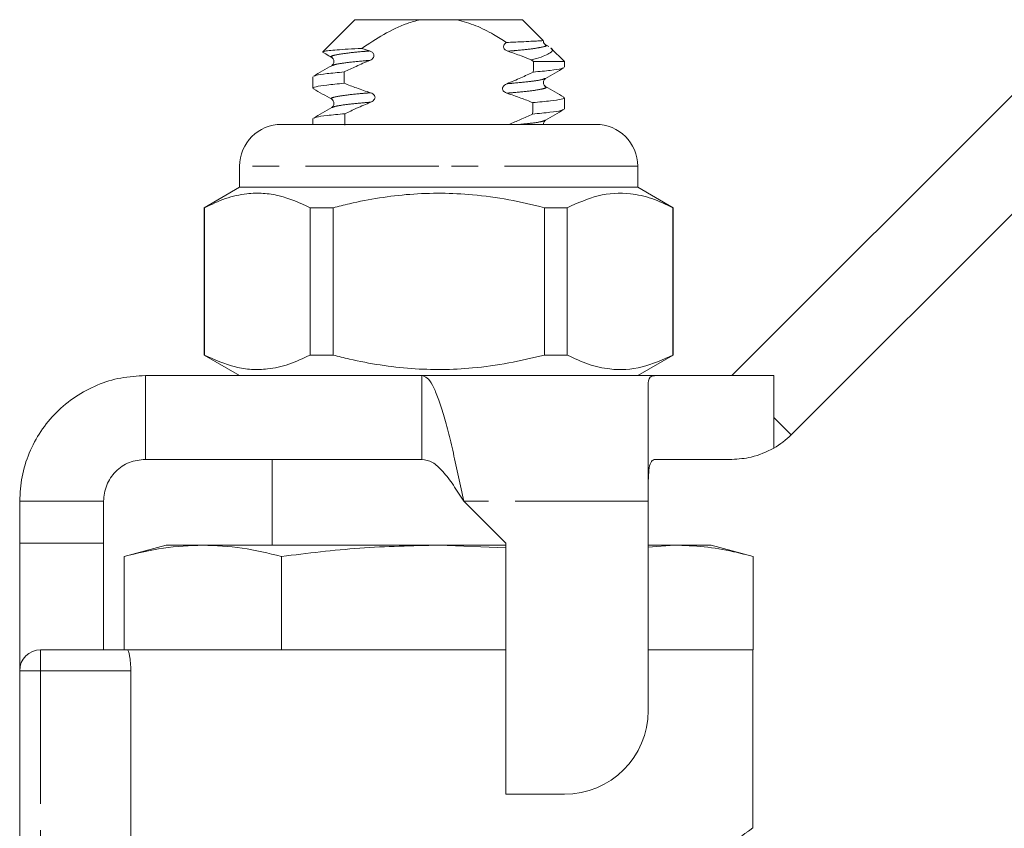
# Model space of a CAD drawing. Units: millimetres. Extents: x 114 to 293, y 86 to 265.
# Drawn here: x 141 to 188, y 225 to 264 of the extents above; entities that cross this region are included whole.
import ezdxf

# ---------------------------------------------------------------- set-up
doc = ezdxf.new("R2010")
doc.units = ezdxf.units.MM
doc.linetypes.add('PHANTOM', pattern=[12.7, 6.35, -1.27, 1.27, -1.27, 1.27, -1.27])

msp = doc.modelspace()

# ---------------------------------------------------------------- linework, layer by layer
at = {"color": 7, "linetype": 'Continuous', "lineweight": 15}
for p, q in [((156.908, 263.768), (155.377, 262.237)), ((160.019, 263.768), (156.908, 263.768)), ((160.019, 263.768), (161.797, 263.768)), ((164.908, 263.768), (161.797, 263.768)), ((165.902, 262.775), (164.908, 263.768)), ((157.243, 262.397), (157.609, 262.274)), ((165.972, 262.569), (165.988, 262.563)), ((166.165, 262.482), (166.027, 262.562)), ((166.908, 261.768), (166.261, 262.415)), ((155.393, 262.212), (155.367, 262.222)), ((165.319, 261.856), (165.435, 261.768)), ((166.908, 261.768), (165.435, 261.768)), ((166.908, 261.496), (166.908, 261.768)), ((154.908, 261.04), (154.908, 260.496)), ((174.908, 246.768), (188.56, 260.419)), ((166.908, 259.496), (166.908, 260.04)), ((154.908, 259.04), (154.908, 258.768)), ((153.408, 258.768), (160.908, 258.768)), ((160.908, 258.768), (168.408, 258.768)), ((177.737, 243.939), (191.388, 257.591)), ((151.408, 256.768), (151.408, 255.768)), ((170.408, 255.768), (170.408, 256.768)), ((151.408, 255.768), (149.708, 254.786)), ((170.408, 255.768), (151.408, 255.768)), ((172.108, 254.786), (170.408, 255.768)), ((149.708, 254.786), (149.708, 247.749)), ((149.726, 254.786), (149.708, 254.786)), ((149.726, 254.786), (149.726, 247.749)), ((155.864, 254.786), (154.77, 254.786)), ((154.77, 247.749), (154.77, 254.786)), ((155.864, 247.749), (155.864, 254.786)), ((165.952, 254.786), (165.952, 247.749)), ((167.047, 254.786), (165.952, 254.786)), ((167.047, 247.749), (167.047, 254.786)), ((172.108, 254.786), (172.09, 254.786)), ((172.09, 254.786), (172.09, 247.749)), ((172.108, 247.749), (172.108, 254.786)), ((149.708, 247.749), (151.408, 246.768)), ((149.726, 247.749), (149.708, 247.749)), ((155.864, 247.749), (154.77, 247.749)), ((167.047, 247.749), (165.952, 247.749)), ((170.408, 246.768), (172.108, 247.749)), ((172.108, 247.749), (172.09, 247.749)), ((146.908, 246.768), (146.908, 242.768)), ((146.908, 246.768), (160.108, 246.768)), ((160.108, 246.768), (160.108, 242.768)), ((171.251, 246.768), (160.108, 246.768)), ((171.251, 246.768), (176.908, 246.768)), ((170.908, 240.768), (170.908, 246.425)), ((146.908, 242.768), (160.108, 242.768)), ((152.958, 242.768), (152.958, 238.668)), ((174.908, 242.768), (171.251, 242.768)), ((140.908, 240.768), (144.908, 240.768)), ((140.908, 238.768), (140.908, 240.768)), ((144.908, 238.768), (144.908, 240.768)), ((162.108, 240.768), (164.108, 238.768)), ((170.908, 230.768), (170.908, 240.768)), ((140.908, 238.768), (144.908, 238.768)), ((140.908, 232.668), (140.908, 238.768)), ((144.908, 233.668), (144.908, 238.768)), ((164.108, 238.768), (164.108, 226.768)), ((147.908, 238.668), (145.897, 238.129)), ((149.65, 238.668), (147.908, 238.668)), ((160.908, 238.668), (149.65, 238.668)), ((160.908, 238.668), (164.108, 238.547)), ((164.108, 238.668), (160.908, 238.668)), ((170.908, 238.572), (172.167, 238.668)), ((172.167, 238.668), (170.908, 238.668)), ((173.908, 238.668), (172.167, 238.668)), ((175.919, 238.129), (173.908, 238.668)), ((145.897, 233.668), (145.897, 238.129)), ((153.403, 233.668), (153.403, 238.129)), ((175.919, 233.668), (175.919, 238.129)), ((141.908, 233.668), (146.042, 233.668)), ((164.108, 233.668), (146.042, 233.668)), ((153.403, 233.668), (153.392, 233.668)), ((153.425, 233.668), (153.403, 233.668)), ((175.908, 233.668), (170.908, 233.668)), ((175.908, 225.145), (175.908, 233.668)), ((175.919, 233.668), (175.908, 233.668)), ((140.908, 218.568), (140.908, 232.668)), ((146.211, 218.442), (146.211, 232.668)), ((164.108, 226.768), (166.908, 226.768))]:
    msp.add_line(p, q, dxfattribs=at)
at = {"color": 8, "linetype": 'PHANTOM', "lineweight": 0}
for p, q in [((160.908, 256.768), (151.408, 256.768)), ((170.408, 256.768), (160.908, 256.768)), ((176.908, 246.768), (176.908, 244.768)), ((176.908, 244.768), (176.908, 243.304)), ((176.908, 244.768), (177.737, 243.939)), ((170.908, 240.768), (162.108, 240.768)), ((141.908, 233.668), (141.908, 232.668)), ((140.908, 232.668), (141.908, 232.668)), ((141.908, 232.668), (141.908, 218.442)), ((146.211, 232.668), (141.908, 232.668))]:
    msp.add_line(p, q, dxfattribs=at)
at = {"color": 7, "linetype": 'Continuous', "lineweight": 15}
for centre, radius, start, end in [((153.408, 256.768), 2, 90, 180), ((168.408, 256.768), 2, 0, 90), ((174.908, 246.768), 4, 300, 315), ((141.908, 232.668), 1, 90, 180), ((166.908, 230.768), 4, 270, 0)]:
    msp.add_arc(centre, radius, start, end, dxfattribs=at)
for start_param, end_param in [(3.994302, 3.996419), (2.28886, 2.291149), (3.985828, 3.988136), (2.297311, 2.299617)]:
    msp.add_ellipse((160.908, 468.518), major_axis=(0, 315), ratio=0.019048, start_param=start_param, end_param=end_param, dxfattribs=at)
for points, knots in [([(157.243, 262.397), (157.585, 262.623), (158.275, 263.08), (159.211, 263.547), (159.816, 263.712), (160.019, 263.768)], [0, 0, 0, 0, 0.395885, 0.79689, 1, 1, 1, 1]), ([(161.797, 263.768), (162.094, 263.681), (162.695, 263.506), (163.469, 263.105), (163.944, 262.809), (164.151, 262.68)], [0, 0, 0, 0, 0.355372, 0.719445, 1, 1, 1, 1]), ([(164.151, 262.68), (164.392, 262.691), (165.045, 262.72), (165.671, 262.753), (165.922, 262.769), (165.898, 262.767), (165.894, 262.767)], [0, 0, 0, 0, 0.230428, 0.622632, 0.940158, 1, 1, 1, 1]), ([(166.012, 262.572), (165.99, 262.589), (165.946, 262.624), (165.903, 262.71), (165.911, 262.757), (165.913, 262.765)], [0, 0, 0, 0, 0.449938, 0.908796, 1, 1, 1, 1]), ([(155.384, 262.23), (155.396, 262.238), (155.423, 262.257), (155.657, 262.289), (156.044, 262.325), (156.563, 262.361), (157.016, 262.385), (157.243, 262.397)], [0, 0, 0, 0, 0.161589, 0.377918, 0.58061, 0.789227, 1, 1, 1, 1]), ([(157.609, 262.274), (157.65, 262.257), (157.715, 262.231), (157.782, 262.168), (157.816, 262.108), (157.824, 262.046), (157.808, 261.982), (157.764, 261.914), (157.696, 261.859), (157.641, 261.834), (157.619, 261.824)], [0, 0, 0, 0, 0.203348, 0.321913, 0.419772, 0.518291, 0.603022, 0.718582, 0.890335, 1, 1, 1, 1]), ([(164.207, 262.262), (164.166, 262.279), (164.102, 262.305), (164.039, 262.369), (164.009, 262.427), (164.003, 262.487), (164.02, 262.55), (164.066, 262.621), (164.119, 262.658), (164.151, 262.68)], [0, 0, 0, 0, 0.229931, 0.356018, 0.461931, 0.568398, 0.663417, 0.799537, 1, 1, 1, 1]), ([(165.319, 261.856), (165.164, 261.917), (164.797, 262.061), (164.423, 262.188), (164.207, 262.262)], [0, 0, 0, 0, 0.42241, 1, 1, 1, 1]), ([(166.258, 262.412), (166.262, 262.41), (166.426, 262.331), (166.29, 262.217), (166.007, 262.049), (165.67, 261.94), (165.406, 261.876), (165.319, 261.856)], [0, 0, 0, 0, 0.01032, 0.415206, 0.646385, 0.884277, 1, 1, 1, 1]), ([(155.389, 262.205), (155.432, 262.18), (155.57, 262.1), (155.708, 262.02), (155.803, 261.965)], [0, 0, 0, 0, 0.3122507, 1, 1, 1, 1]), ([(155.804, 261.964), (155.829, 261.944), (155.881, 261.904), (155.922, 261.768), (155.881, 261.632), (155.829, 261.592), (155.804, 261.572)], [0, 0, 0, 0, 0.2480217, 0.499992, 0.7519703, 1, 1, 1, 1]), ([(157.619, 261.824), (157.402, 261.73), (156.99, 261.552), (156.583, 261.361), (156.39, 261.271)], [0, 0, 0, 0, 0.525538, 1, 1, 1, 1]), ([(155.803, 261.571), (155.657, 261.487), (155.366, 261.318), (155.075, 261.149), (154.929, 261.064)], [0, 0, 0, 0, 0.499788, 1, 1, 1, 1]), ([(166.852, 261.471), (166.826, 261.455), (166.758, 261.416), (166.291, 261.345), (165.715, 261.292), (165.427, 261.265)], [0, 0, 0, 0, 0.243981, 0.620777, 1, 1, 1, 1]), ([(166.014, 260.965), (166.159, 261.049), (166.451, 261.218), (166.742, 261.387), (166.888, 261.472)], [0, 0, 0, 0, 0.499789, 1, 1, 1, 1]), ([(154.965, 261.065), (154.991, 261.081), (155.058, 261.12), (155.525, 261.191), (156.101, 261.244), (156.39, 261.271)], [0, 0, 0, 0, 0.2438161, 0.620694, 1, 1, 1, 1]), ([(164.172, 260.71), (164.393, 260.803), (164.814, 260.981), (165.23, 261.174), (165.427, 261.265)], [0, 0, 0, 0, 0.5250441, 1, 1, 1, 1]), ([(166.013, 260.572), (165.987, 260.592), (165.936, 260.631), (165.894, 260.768), (165.936, 260.904), (165.987, 260.944), (166.013, 260.964)], [0, 0, 0, 0, 0.248026, 0.500008, 0.751982, 1, 1, 1, 1]), ([(156.399, 260.728), (156.099, 260.701), (155.501, 260.647), (155.03, 260.565), (154.849, 260.51), (154.942, 260.478), (154.965, 260.47)], [0, 0, 0, 0, 0.306271, 0.610977, 0.905307, 1, 1, 1, 1]), ([(154.929, 260.472), (155.075, 260.387), (155.366, 260.218), (155.657, 260.049), (155.803, 259.965)], [0, 0, 0, 0, 0.500211, 1, 1, 1, 1]), ([(156.399, 260.728), (156.594, 260.652), (157.009, 260.491), (157.431, 260.351), (157.655, 260.278)], [0, 0, 0, 0, 0.470817, 1, 1, 1, 1]), ([(164.161, 260.258), (164.12, 260.275), (164.056, 260.3), (163.992, 260.363), (163.961, 260.421), (163.954, 260.481), (163.97, 260.543), (164.015, 260.613), (164.088, 260.671), (164.147, 260.699), (164.172, 260.71)], [0, 0, 0, 0, 0.2018484, 0.31267, 0.405608, 0.4990867, 0.5813472, 0.6983899, 0.8760088, 1, 1, 1, 1]), ([(166.887, 260.064), (166.742, 260.149), (166.45, 260.318), (166.159, 260.487), (166.014, 260.571)], [0, 0, 0, 0, 0.500212, 1, 1, 1, 1]), ([(155.804, 259.964), (155.829, 259.944), (155.881, 259.904), (155.922, 259.768), (155.881, 259.631), (155.829, 259.592), (155.804, 259.572)], [0, 0, 0, 0, 0.2480147, 0.499992, 0.7519773, 1, 1, 1, 1]), ([(157.655, 260.278), (157.696, 260.261), (157.761, 260.236), (157.829, 260.173), (157.864, 260.114), (157.873, 260.052), (157.858, 259.989), (157.815, 259.921), (157.746, 259.865), (157.689, 259.838), (157.665, 259.827)], [0, 0, 0, 0, 0.2017901, 0.3197291, 0.4170347, 0.5150576, 0.5981331, 0.710611, 0.8788816, 1, 1, 1, 1]), ([(165.402, 259.806), (165.212, 259.881), (164.802, 260.043), (164.385, 260.183), (164.161, 260.258)], [0, 0, 0, 0, 0.464157, 1, 1, 1, 1]), ([(165.402, 259.806), (165.705, 259.834), (166.309, 259.888), (166.785, 259.97), (166.968, 260.025), (166.874, 260.057), (166.852, 260.065)], [0, 0, 0, 0, 0.306315, 0.611156, 0.905608, 1, 1, 1, 1]), ([(155.803, 259.571), (155.657, 259.487), (155.366, 259.318), (155.075, 259.149), (154.929, 259.064)], [0, 0, 0, 0, 0.499788, 1, 1, 1, 1]), ([(157.665, 259.827), (157.441, 259.731), (157.024, 259.554), (156.613, 259.362), (156.423, 259.273)], [0, 0, 0, 0, 0.538897, 1, 1, 1, 1]), ([(166.851, 259.47), (166.824, 259.455), (166.755, 259.415), (166.277, 259.343), (165.688, 259.289), (165.393, 259.262)], [0, 0, 0, 0, 0.245076, 0.621442, 1, 1, 1, 1]), ([(166.014, 258.965), (166.159, 259.049), (166.451, 259.218), (166.742, 259.387), (166.888, 259.471)], [0, 0, 0, 0, 0.499789, 1, 1, 1, 1]), ([(154.965, 259.065), (154.992, 259.081), (155.061, 259.121), (155.54, 259.193), (156.128, 259.246), (156.423, 259.273)], [0, 0, 0, 0, 0.244907, 0.621357, 1, 1, 1, 1]), ([(164.269, 258.768), (164.45, 258.844), (164.828, 259.002), (165.199, 259.173), (165.393, 259.262)], [0, 0, 0, 0, 0.479066, 1, 1, 1, 1]), ([(165.908, 258.768), (165.908, 258.768), (165.897, 258.809), (165.94, 258.906), (165.989, 258.945), (166.013, 258.964)], [0, 0, 0, 0, 0.000108, 0.504023, 1, 1, 1, 1]), ([(154.77, 254.786), (154.28, 255.009), (153.541, 255.344), (152.527, 255.492), (151.672, 255.471), (150.731, 255.261), (150.062, 254.945), (149.726, 254.786)], [0, 0, 0, 0, 0.294615, 0.444919, 0.596363, 0.797116, 1, 1, 1, 1]), ([(155.864, 254.786), (156.125, 254.851), (157.329, 255.153), (159.549, 255.509), (162.113, 255.489), (164.255, 255.193), (165.386, 254.922), (165.952, 254.786)], [0, 0, 0, 0, 0.0789374, 0.3650707, 0.6582101, 0.8290687, 1, 1, 1, 1]), ([(167.047, 254.786), (167.536, 255.008), (168.527, 255.456), (169.891, 255.526), (171.086, 255.262), (171.754, 254.945), (172.09, 254.786)], [0, 0, 0, 0, 0.2947, 0.596246, 0.797057, 1, 1, 1, 1]), ([(149.726, 247.749), (150.216, 247.527), (150.955, 247.191), (151.969, 247.044), (152.824, 247.065), (153.765, 247.274), (154.434, 247.59), (154.77, 247.749)], [0, 0, 0, 0, 0.294615, 0.444919, 0.596363, 0.797116, 1, 1, 1, 1]), ([(165.952, 247.749), (165.386, 247.614), (164.255, 247.343), (162.138, 247.05), (159.575, 247.025), (157.354, 247.377), (156.125, 247.684), (155.864, 247.749)], [0, 0, 0, 0, 0.170931, 0.341788, 0.627574, 0.921063, 1, 1, 1, 1]), ([(172.09, 247.749), (171.601, 247.528), (170.61, 247.08), (169.246, 247.009), (168.051, 247.274), (167.383, 247.59), (167.047, 247.749)], [0, 0, 0, 0, 0.2947003, 0.5962461, 0.7970571, 1, 1, 1, 1]), ([(170.908, 246.425), (170.936, 246.559), (170.975, 246.749), (171.189, 246.763), (171.251, 246.768)], [0, 0, 0, 0, 0.70773, 1, 1, 1, 1]), ([(176.908, 243.304), (176.553, 243.134), (175.904, 242.824), (175.219, 242.785), (174.908, 242.768)], [0, 0, 0, 0, 0.546984, 1, 1, 1, 1]), ([(171.251, 242.768), (171.184, 242.748), (171.048, 242.709), (170.95, 242.386), (170.912, 241.899), (170.908, 241.333), (170.908, 240.941), (170.908, 240.768)], [0, 0, 0, 0, 0.211293, 0.42291, 0.628647, 0.836578, 1, 1, 1, 1]), ([(145.897, 238.129), (146.519, 238.282), (147.765, 238.588), (149.021, 238.641), (149.65, 238.668)], [0, 0, 0, 0, 0.498963, 1, 1, 1, 1]), ([(149.65, 238.668), (150.276, 238.641), (151.532, 238.588), (152.778, 238.282), (153.403, 238.129)], [0, 0, 0, 0, 0.498791, 1, 1, 1, 1]), ([(153.403, 238.129), (154.647, 238.282), (157.139, 238.588), (159.65, 238.641), (160.908, 238.668)], [0, 0, 0, 0, 0.498963, 1, 1, 1, 1]), ([(172.167, 238.668), (172.637, 238.652), (173.578, 238.619), (174.83, 238.404), (175.608, 238.207), (175.919, 238.129)], [0, 0, 0, 0, 0.37457, 0.750257, 1, 1, 1, 1]), ([(146.042, 233.668), (146.078, 233.668), (146.12, 233.561), (146.188, 233.193), (146.211, 232.934), (146.211, 232.668)], [0, 0, 0, 0, 0.5, 0.5, 1, 1, 1, 1])]:
    msp.add_open_spline(points, degree=3, knots=knots, dxfattribs=at)
at = {"color": 8, "linetype": 'PHANTOM', "lineweight": 0}
for points, knots in [([(157.609, 262.274), (157.5, 262.265), (157.051, 262.228), (156.403, 262.159), (155.904, 262.071), (155.719, 262.009), (155.816, 261.973), (155.841, 261.964)], [0, 0, 0, 0, 0.087988, 0.362779, 0.637571, 0.902926, 1, 1, 1, 1]), ([(165.988, 262.563), (166.007, 262.556), (166.106, 262.523), (165.905, 262.465), (165.416, 262.376), (164.765, 262.308), (164.316, 262.271), (164.207, 262.262)], [0, 0, 0, 0, 0.067958, 0.341848, 0.625477, 0.909106, 1, 1, 1, 1]), ([(157.619, 261.824), (157.514, 261.815), (157.067, 261.778), (156.43, 261.71), (155.931, 261.632), (155.866, 261.588), (155.841, 261.572)], [0, 0, 0, 0, 0.105799, 0.448174, 0.790548, 1, 1, 1, 1]), ([(165.975, 260.964), (165.95, 260.947), (165.885, 260.904), (165.386, 260.826), (164.743, 260.757), (164.286, 260.719), (164.172, 260.71)], [0, 0, 0, 0, 0.207895, 0.547363, 0.886832, 1, 1, 1, 1]), ([(165.975, 260.572), (166.001, 260.562), (166.098, 260.526), (165.912, 260.465), (165.414, 260.376), (164.753, 260.306), (164.286, 260.268), (164.161, 260.258)], [0, 0, 0, 0, 0.09607, 0.358204, 0.629659, 0.901115, 1, 1, 1, 1]), ([(157.655, 260.278), (157.53, 260.267), (157.063, 260.229), (156.403, 260.159), (155.904, 260.071), (155.719, 260.009), (155.816, 259.973), (155.841, 259.964)], [0, 0, 0, 0, 0.098798, 0.370333, 0.641868, 0.90408, 1, 1, 1, 1]), ([(157.665, 259.827), (157.544, 259.817), (157.079, 259.78), (156.431, 259.71), (155.931, 259.632), (155.866, 259.589), (155.841, 259.572)], [0, 0, 0, 0, 0.119009, 0.456328, 0.793648, 1, 1, 1, 1]), ([(165.975, 258.964), (165.949, 258.947), (165.882, 258.904), (165.473, 258.835), (164.986, 258.787), (164.792, 258.768)], [0, 0, 0, 0, 0.269313, 0.709076, 1, 1, 1, 1]), ([(168.849, 220.9), (169.256, 221.093), (170.303, 221.593), (171.81, 222.442), (173.232, 223.323), (174.355, 224.07), (175.18, 224.644), (175.7, 225.016), (175.94, 225.191), (175.886, 225.152), (175.876, 225.145)], [0, 0, 0, 0, 0.099109, 0.255601, 0.415429, 0.552959, 0.693536, 0.828891, 0.968317, 1, 1, 1, 1])]:
    msp.add_open_spline(points, degree=3, knots=knots, dxfattribs=at)
at = {"color": 7, "linetype": 'Continuous', "lineweight": 15}
for points in [[(140.908, 240.768), (140.931, 241.161), (140.975, 241.946), (141.332, 243.079), (141.887, 244.123), (142.638, 245.038), (143.553, 245.79), (144.597, 246.344), (145.73, 246.701), (146.516, 246.746), (146.908, 246.768)], [(160.108, 246.768), (160.192, 246.746), (160.358, 246.701), (160.608, 246.344), (160.858, 245.79), (161.108, 245.038), (161.358, 244.123), (161.608, 243.079), (161.858, 241.946), (162.025, 241.161), (162.108, 240.768)], [(144.908, 240.768), (144.938, 241.03), (144.998, 241.554), (145.461, 242.215), (146.122, 242.678), (146.646, 242.738), (146.908, 242.768)], [(160.108, 242.768), (160.275, 242.738), (160.608, 242.678), (161.108, 242.215), (161.608, 241.554), (161.942, 241.03), (162.108, 240.768)]]:
    msp.add_open_spline(points, degree=3, dxfattribs=at)

doc.saveas('drawing.dxf')
